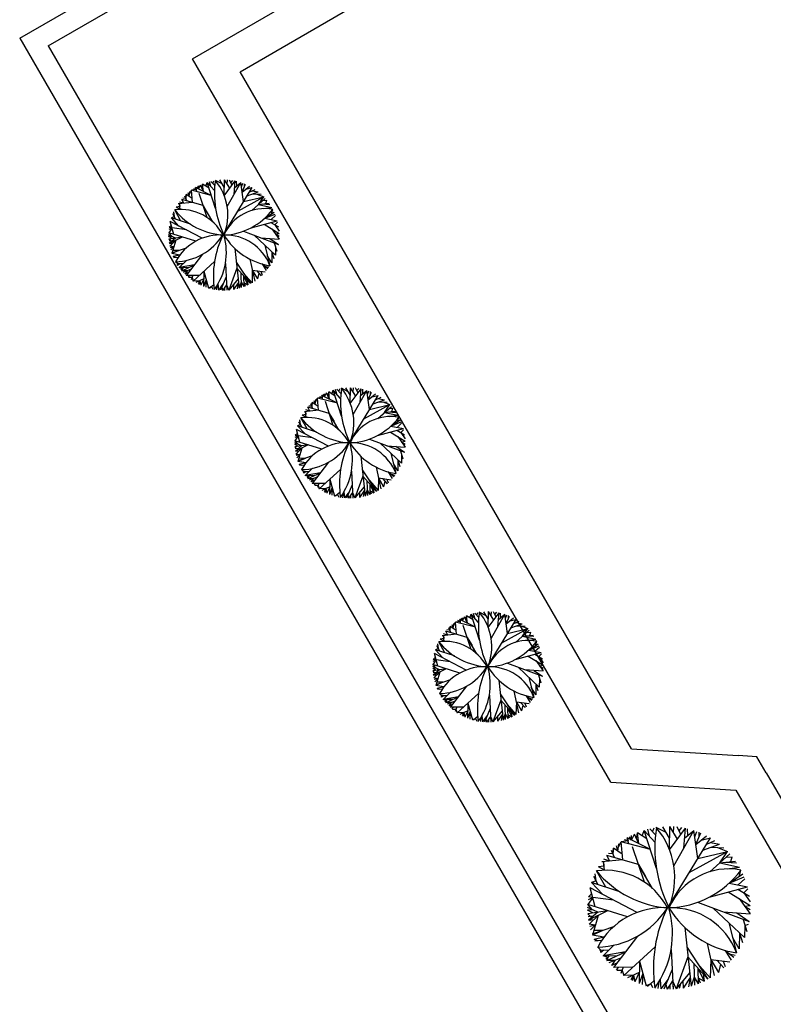
# Model space of a CAD drawing. Units: inches. Extents: x -222 to 1199, y 42 to 244.
# Drawn here: x 39 to 50, y 160 to 174 of the extents above; entities that cross this region are included whole.
import ezdxf

# ---------------------------------------------------------------- set-up
doc = ezdxf.new("R2010")
doc.units = ezdxf.units.IN
doc.header["$MEASUREMENT"] = 0
for name, color, linetype in [('000', 7, 'Continuous'), ('3', 3, 'Continuous'), ('FURN', 5, 'Continuous')]:
    doc.layers.add(name, color=color, linetype=linetype)

msp = doc.modelspace()

# ---------------------------------------------------------------- linework, layer by layer
at = {"layer": '000'}
for p, q in [((39.329, 174.146), (160.512, 244.25)), ((39.739, 174.036), (160.403, 243.84)), ((39.329, 174.146), (59.442, 139.378)), ((39.739, 174.036), (59.621, 139.667))]:
    msp.add_line(p, q, dxfattribs=at)
at = {"layer": '3'}
for p, q in [((41.811, 173.849), (47.005, 176.853)), ((42.494, 173.666), (47.023, 176.287)), ((44.816, 168.655), (41.811, 173.849)), ((45.248, 168.906), (42.494, 173.666)), ((48.119, 163.944), (45.248, 168.906)), ((47.82, 163.462), (44.816, 168.655)), ((48.119, 163.944), (49.651, 163.846)), ((49.918, 163.829), (49.651, 163.846)), ((50.052, 163.598), (49.918, 163.829)), ((47.82, 163.462), (49.619, 163.347)), ((50.052, 163.598), (53.056, 158.404)), ((49.619, 163.347), (52.624, 158.154))]:
    msp.add_line(p, q, dxfattribs=at)
at = {"layer": 'FURN', "color": 76}
for p, q in [((42.074, 172.018), (42.056, 172.086)), ((42.131, 172.031), (42.076, 172.091)), ((42.104, 172.061), (42.119, 172.1)), ((42.237, 172.055), (42.14, 172.104)), ((42.269, 171.999), (42.204, 172.111)), ((42.268, 171.885), (42.27, 172.113)), ((42.268, 171.885), (42.425, 172.097)), ((42.346, 171.991), (42.27, 172.113)), ((42.308, 172.052), (42.312, 172.112)), ((42.379, 172.035), (42.344, 172.109)), ((42.362, 172.072), (42.389, 172.103)), ((42.408, 171.902), (42.425, 172.097)), ((42.448, 172.026), (42.446, 172.092)), ((41.765, 171.873), (41.772, 171.944)), ((41.769, 171.908), (41.798, 171.963)), ((41.864, 171.973), (41.798, 171.963)), ((41.811, 171.788), (41.798, 171.963)), ((42.082, 171.889), (41.798, 171.963)), ((41.864, 171.973), (41.829, 171.984)), ((41.857, 172.002), (41.864, 171.973)), ((41.872, 171.944), (41.857, 172.002)), ((42.082, 171.889), (41.857, 172.002)), ((41.897, 171.982), (41.879, 172.014)), ((41.897, 171.982), (41.926, 172.038)), ((41.897, 171.982), (41.898, 172.025)), ((41.969, 171.946), (41.926, 172.038)), ((41.948, 171.992), (41.957, 172.052)), ((41.969, 171.946), (41.957, 172.052)), ((42.049, 171.993), (41.957, 172.052)), ((42.003, 172.023), (42.023, 172.076)), ((42.126, 171.96), (42.023, 172.076)), ((42.141, 171.702), (42.023, 172.076)), ((42.256, 171.325), (42.668, 172.002)), ((42.31, 171.729), (42.506, 172.075)), ((42.416, 171.999), (42.506, 172.075)), ((42.545, 171.801), (42.506, 172.075)), ((42.515, 172.013), (42.534, 172.066)), ((42.525, 171.938), (42.573, 172.05)), ((42.525, 171.938), (42.631, 172.023)), ((42.557, 172.012), (42.557, 172.057)), ((42.578, 171.981), (42.668, 172.002)), ((42.628, 171.937), (42.71, 171.976)), ((42.669, 171.956), (42.757, 171.941)), ((41.966, 171.744), (41.657, 171.832)), ((41.687, 171.776), (41.657, 171.832)), ((41.715, 171.846), (41.672, 171.85)), ((41.73, 171.811), (41.701, 171.88)), ((41.722, 171.901), (41.715, 171.846)), ((41.715, 171.846), (41.722, 171.901)), ((41.807, 171.844), (41.722, 171.901)), ((41.765, 171.873), (41.75, 171.925)), ((42.023, 171.571), (41.909, 171.916)), ((42.462, 171.664), (42.834, 171.871)), ((42.545, 171.801), (42.834, 171.871)), ((42.595, 171.882), (42.757, 171.941)), ((42.662, 171.672), (42.857, 171.846)), ((42.676, 171.912), (42.798, 171.906)), ((42.737, 171.909), (42.834, 171.871)), ((42.76, 171.759), (42.834, 171.871)), ((42.823, 171.815), (42.88, 171.819)), ((42.866, 171.771), (42.88, 171.819)), ((41.646, 171.521), (41.556, 171.681)), ((41.629, 171.728), (41.577, 171.719)), ((41.633, 171.686), (41.577, 171.719)), ((41.811, 171.788), (41.608, 171.768)), ((41.625, 171.769), (41.629, 171.728)), ((41.633, 171.686), (41.625, 171.769)), ((41.687, 171.776), (41.627, 171.794)), ((41.966, 171.744), (42.034, 171.627)), ((42.102, 171.509), (41.966, 171.744)), ((42.76, 171.759), (42.912, 171.776)), ((42.76, 171.759), (42.95, 171.717)), ((42.818, 171.766), (42.924, 171.76)), ((42.832, 171.699), (42.95, 171.717)), ((42.948, 171.626), (42.966, 171.688)), ((41.552, 171.585), (41.508, 171.566)), ((41.784, 171.476), (41.508, 171.566)), ((41.617, 171.45), (41.508, 171.566)), ((41.574, 171.545), (41.53, 171.624)), ((41.552, 171.585), (41.542, 171.652)), ((42.656, 171.425), (43.029, 171.526)), ((42.85, 171.561), (42.984, 171.651)), ((42.85, 171.561), (42.997, 171.622)), ((42.85, 171.561), (43.029, 171.526)), ((42.94, 171.544), (43.005, 171.602)), ((41.519, 171.422), (41.47, 171.352)), ((41.519, 171.422), (41.473, 171.399)), ((41.509, 171.458), (41.476, 171.427)), ((41.519, 171.422), (41.476, 171.427)), ((41.952, 171.275), (41.493, 171.514)), ((41.544, 171.329), (41.493, 171.514)), ((41.723, 171.394), (41.519, 171.422)), ((42.843, 171.476), (43.056, 171.344)), ((42.937, 171.501), (43.048, 171.436)), ((42.949, 171.41), (43.055, 171.261)), ((42.993, 171.468), (43.034, 171.507)), ((42.993, 171.468), (43.055, 171.378)), ((41.568, 171.277), (41.469, 171.324)), ((41.518, 171.3), (41.469, 171.297)), ((41.521, 171.27), (41.469, 171.297)), ((41.858, 171.232), (41.47, 171.352)), ((41.518, 171.3), (41.47, 171.352)), ((41.664, 171.292), (41.471, 171.263)), ((41.498, 171.236), (41.471, 171.263)), ((41.523, 171.239), (41.474, 171.234)), ((41.664, 171.292), (41.478, 171.201)), ((41.568, 171.277), (41.478, 171.201)), ((41.571, 171.246), (41.485, 171.16)), ((41.571, 171.246), (41.515, 171.053)), ((42.543, 171.376), (43.045, 171.185)), ((42.696, 171.318), (43.002, 171.029)), ((42.794, 171.28), (43.055, 171.261)), ((42.924, 171.271), (43.045, 171.185)), ((43.002, 171.336), (43.056, 171.344)), ((43.002, 171.336), (43.057, 171.304)), ((41.528, 171.203), (41.479, 171.195)), ((41.543, 171.15), (41.485, 171.16)), ((41.543, 171.15), (41.49, 171.137)), ((41.543, 171.15), (41.498, 171.106)), ((41.721, 171.134), (41.512, 171.062)), ((41.617, 171.098), (41.515, 171.053)), ((41.617, 171.098), (41.528, 171.099)), ((42.418, 171.129), (42.481, 170.556)), ((42.849, 171.173), (42.924, 170.88)), ((42.987, 171.207), (43.023, 171.09)), ((43.005, 171.149), (43.002, 171.029)), ((41.628, 171.032), (41.515, 171.053)), ((41.628, 171.032), (41.532, 171.01)), ((41.572, 170.998), (41.532, 171.01)), ((41.606, 171), (41.539, 170.995)), ((41.726, 170.956), (41.621, 170.853)), ((41.956, 171.044), (41.721, 170.739)), ((42.637, 170.974), (42.705, 170.66)), ((42.949, 170.921), (42.886, 171.027)), ((42.952, 171.076), (42.949, 170.921)), ((42.952, 171.076), (42.981, 170.981)), ((41.599, 170.906), (41.568, 170.937)), ((41.673, 170.905), (41.585, 170.906)), ((41.629, 170.906), (41.598, 170.885)), ((41.598, 170.885), (41.599, 170.906)), ((41.621, 170.853), (41.673, 170.905)), ((41.839, 170.891), (41.621, 170.853)), ((41.748, 170.849), (41.621, 170.853)), ((41.665, 170.836), (41.621, 170.853)), ((41.684, 170.851), (41.646, 170.82)), ((41.657, 170.807), (41.839, 170.891)), ((41.665, 170.836), (41.657, 170.807)), ((41.791, 170.829), (41.677, 170.784)), ((42.128, 170.939), (41.821, 170.66)), ((42.284, 170.913), (42.303, 170.527)), ((42.449, 170.843), (42.333, 170.529)), ((42.439, 170.933), (42.643, 170.623)), ((42.449, 170.843), (42.643, 170.623)), ((42.671, 170.817), (42.667, 170.636)), ((42.671, 170.817), (42.856, 170.792)), ((42.671, 170.817), (42.745, 170.689)), ((42.81, 170.905), (42.87, 170.809)), ((42.81, 170.905), (42.896, 170.84)), ((42.853, 170.873), (42.909, 170.859)), ((41.734, 170.807), (41.657, 170.807)), ((41.734, 170.807), (41.701, 170.759)), ((41.753, 170.781), (41.701, 170.759)), ((41.909, 170.74), (41.721, 170.739)), ((41.766, 170.739), (41.747, 170.717)), ((41.805, 170.709), (41.756, 170.709)), ((41.815, 170.739), (41.794, 170.679)), ((41.805, 170.709), (41.821, 170.66)), ((41.973, 170.69), (41.858, 170.637)), ((41.973, 170.69), (41.931, 170.599)), ((41.975, 170.799), (41.971, 170.582)), ((42.008, 170.678), (41.971, 170.582)), ((41.975, 170.799), (42.041, 170.558)), ((42.008, 170.678), (42.001, 170.57)), ((42.293, 170.72), (42.214, 170.527)), ((42.466, 170.689), (42.333, 170.529)), ((42.507, 170.777), (42.513, 170.566)), ((42.541, 170.778), (42.667, 170.636)), ((42.546, 170.733), (42.548, 170.579)), ((42.546, 170.733), (42.608, 170.605)), ((42.598, 170.674), (42.608, 170.605)), ((42.73, 170.809), (42.799, 170.734)), ((42.765, 170.772), (42.745, 170.689)), ((42.792, 170.801), (42.812, 170.746)), ((41.916, 170.664), (41.821, 170.66)), ((41.916, 170.664), (41.892, 170.618)), ((41.907, 170.61), (41.916, 170.664)), ((41.916, 170.664), (41.907, 170.61)), ((41.916, 170.664), (41.931, 170.599)), ((42.086, 170.58), (42.041, 170.558)), ((42.117, 170.607), (42.055, 170.554)), ((42.086, 170.58), (42.103, 170.542)), ((42.163, 170.595), (42.155, 170.533)), ((42.177, 170.619), (42.184, 170.53)), ((42.254, 170.624), (42.184, 170.53)), ((42.233, 170.573), (42.244, 170.526)), ((42.299, 170.607), (42.244, 170.526)), ((42.272, 170.567), (42.272, 170.526)), ((42.299, 170.607), (42.333, 170.529)), ((42.299, 170.607), (42.303, 170.527)), ((42.399, 170.609), (42.402, 170.538)), ((42.471, 170.64), (42.402, 170.538)), ((42.471, 170.64), (42.453, 170.549)), ((42.471, 170.64), (42.481, 170.556)), ((42.511, 170.644), (42.481, 170.556)), ((42.511, 170.644), (42.548, 170.579)), ((42.547, 170.637), (42.568, 170.587)), ((42.547, 170.637), (42.608, 170.605)), ((43.915, 169.076), (43.931, 169.115)), ((44.048, 169.07), (43.951, 169.119)), ((44.08, 169.014), (44.015, 169.126)), ((44.079, 168.9), (44.081, 169.128)), ((44.158, 169.006), (44.081, 169.128)), ((44.119, 169.067), (44.123, 169.127)), ((44.19, 169.05), (44.155, 169.124)), ((44.173, 169.087), (44.201, 169.118)), ((43.58, 168.923), (43.609, 168.978)), ((43.676, 168.987), (43.609, 168.978)), ((43.623, 168.803), (43.609, 168.978)), ((43.893, 168.904), (43.609, 168.978)), ((43.676, 168.987), (43.64, 168.999)), ((43.668, 169.016), (43.676, 168.987)), ((43.683, 168.958), (43.668, 169.016)), ((43.893, 168.904), (43.668, 169.016)), ((43.708, 168.997), (43.69, 169.029)), ((43.708, 168.997), (43.737, 169.053)), ((43.708, 168.997), (43.709, 169.039)), ((43.781, 168.96), (43.737, 169.053)), ((43.759, 169.007), (43.768, 169.067)), ((43.781, 168.96), (43.768, 169.067)), ((43.86, 169.008), (43.768, 169.067)), ((43.814, 169.037), (43.834, 169.091)), ((43.937, 168.974), (43.834, 169.091)), ((43.953, 168.717), (43.834, 169.091)), ((43.886, 169.033), (43.867, 169.101)), ((43.942, 169.046), (43.887, 169.106)), ((44.067, 168.34), (44.479, 169.017)), ((44.079, 168.9), (44.236, 169.112)), ((44.121, 168.744), (44.317, 169.09)), ((44.219, 168.917), (44.236, 169.112)), ((44.227, 169.014), (44.317, 169.09)), ((44.259, 169.041), (44.257, 169.107)), ((44.356, 168.816), (44.317, 169.09)), ((44.326, 169.028), (44.345, 169.081)), ((44.337, 168.953), (44.384, 169.065)), ((44.337, 168.953), (44.442, 169.038)), ((44.368, 169.027), (44.368, 169.072)), ((44.389, 168.995), (44.479, 169.017)), ((44.439, 168.952), (44.521, 168.99)), ((43.777, 168.758), (43.468, 168.847)), ((43.498, 168.79), (43.468, 168.847)), ((43.527, 168.861), (43.483, 168.865)), ((43.541, 168.826), (43.512, 168.895)), ((43.533, 168.916), (43.527, 168.861)), ((43.527, 168.861), (43.533, 168.916)), ((43.618, 168.859), (43.533, 168.916)), ((43.576, 168.887), (43.561, 168.94)), ((43.576, 168.887), (43.584, 168.959)), ((43.834, 168.586), (43.72, 168.931)), ((44.273, 168.679), (44.645, 168.886)), ((44.356, 168.816), (44.645, 168.886)), ((44.406, 168.897), (44.568, 168.956)), ((44.473, 168.687), (44.669, 168.86)), ((44.48, 168.971), (44.568, 168.956)), ((44.487, 168.926), (44.609, 168.921)), ((44.548, 168.924), (44.645, 168.886)), ((44.571, 168.774), (44.645, 168.886)), ((44.634, 168.83), (44.691, 168.834)), ((44.677, 168.786), (44.691, 168.834)), ((43.457, 168.536), (43.367, 168.695)), ((43.44, 168.743), (43.388, 168.734)), ((43.444, 168.701), (43.388, 168.734)), ((43.623, 168.803), (43.419, 168.782)), ((43.436, 168.784), (43.44, 168.743)), ((43.444, 168.701), (43.436, 168.784)), ((43.498, 168.79), (43.438, 168.809)), ((43.777, 168.758), (43.845, 168.641)), ((43.913, 168.524), (43.777, 168.758)), ((44.571, 168.774), (44.724, 168.791)), ((44.571, 168.774), (44.761, 168.732)), ((44.63, 168.78), (44.735, 168.774)), ((44.643, 168.714), (44.761, 168.732)), ((44.759, 168.641), (44.777, 168.703)), ((43.363, 168.599), (43.32, 168.581)), ((43.595, 168.491), (43.32, 168.581)), ((43.428, 168.464), (43.32, 168.581)), ((43.385, 168.56), (43.341, 168.639)), ((43.363, 168.599), (43.353, 168.667)), ((44.661, 168.576), (44.796, 168.665)), ((44.661, 168.576), (44.808, 168.636)), ((44.661, 168.576), (44.841, 168.541)), ((44.751, 168.558), (44.816, 168.617)), ((43.33, 168.436), (43.281, 168.367)), ((43.33, 168.436), (43.284, 168.414)), ((43.32, 168.472), (43.288, 168.442)), ((43.33, 168.436), (43.288, 168.442)), ((43.763, 168.29), (43.304, 168.529)), ((43.355, 168.344), (43.304, 168.529)), ((43.534, 168.409), (43.33, 168.436)), ((44.467, 168.44), (44.841, 168.541)), ((44.654, 168.49), (44.867, 168.359)), ((44.748, 168.516), (44.859, 168.45)), ((44.761, 168.425), (44.866, 168.276)), ((44.804, 168.483), (44.845, 168.522)), ((44.804, 168.483), (44.866, 168.393)), ((43.379, 168.292), (43.28, 168.338)), ((43.669, 168.246), (43.281, 168.367)), ((43.33, 168.315), (43.281, 168.367)), ((43.33, 168.315), (43.281, 168.312)), ((43.333, 168.285), (43.281, 168.312)), ((43.475, 168.307), (43.282, 168.278)), ((43.309, 168.251), (43.282, 168.278)), ((43.475, 168.307), (43.289, 168.215)), ((43.379, 168.292), (43.289, 168.215)), ((44.354, 168.39), (44.856, 168.2)), ((44.507, 168.332), (44.813, 168.044)), ((44.605, 168.295), (44.866, 168.276)), ((44.735, 168.286), (44.856, 168.2)), ((44.813, 168.35), (44.867, 168.359)), ((44.813, 168.35), (44.868, 168.318)), ((43.334, 168.254), (43.285, 168.248)), ((43.339, 168.218), (43.29, 168.21)), ((43.382, 168.261), (43.296, 168.175)), ((43.354, 168.164), (43.296, 168.175)), ((43.354, 168.164), (43.302, 168.152)), ((43.354, 168.164), (43.309, 168.121)), ((43.532, 168.148), (43.323, 168.077)), ((43.382, 168.261), (43.326, 168.068)), ((44.229, 168.144), (44.292, 167.571)), ((44.66, 168.188), (44.735, 167.895)), ((44.798, 168.222), (44.834, 168.105)), ((44.816, 168.163), (44.813, 168.044)), ((43.428, 168.113), (43.326, 168.068)), ((43.439, 168.047), (43.326, 168.068)), ((43.428, 168.113), (43.34, 168.114)), ((43.439, 168.047), (43.343, 168.025)), ((43.383, 168.012), (43.343, 168.025)), ((43.417, 168.015), (43.35, 168.01)), ((43.767, 168.058), (43.533, 167.754)), ((44.448, 167.988), (44.516, 167.675)), ((44.76, 167.935), (44.697, 168.041)), ((44.763, 168.091), (44.76, 167.935)), ((44.763, 168.091), (44.792, 167.996)), ((43.41, 167.921), (43.379, 167.952)), ((43.484, 167.919), (43.396, 167.921)), ((43.41, 167.9), (43.41, 167.921)), ((43.44, 167.92), (43.41, 167.9)), ((43.537, 167.971), (43.432, 167.868)), ((43.432, 167.868), (43.484, 167.919)), ((43.65, 167.906), (43.432, 167.868)), ((43.559, 167.864), (43.432, 167.868)), ((43.476, 167.851), (43.432, 167.868)), ((43.495, 167.866), (43.457, 167.835)), ((43.468, 167.822), (43.65, 167.906)), ((43.476, 167.851), (43.468, 167.822)), ((43.602, 167.844), (43.488, 167.799)), ((43.939, 167.953), (43.633, 167.675)), ((44.095, 167.928), (44.114, 167.542)), ((44.26, 167.858), (44.144, 167.544)), ((44.25, 167.948), (44.454, 167.638)), ((44.26, 167.858), (44.454, 167.638)), ((44.621, 167.92), (44.682, 167.824)), ((44.621, 167.92), (44.707, 167.855)), ((44.664, 167.887), (44.72, 167.874)), ((43.545, 167.821), (43.468, 167.822)), ((43.545, 167.821), (43.512, 167.774)), ((43.565, 167.795), (43.512, 167.774)), ((43.72, 167.754), (43.533, 167.754)), ((43.577, 167.754), (43.558, 167.732)), ((43.616, 167.724), (43.567, 167.724)), ((43.626, 167.754), (43.605, 167.694)), ((43.616, 167.724), (43.633, 167.675)), ((43.784, 167.705), (43.67, 167.651)), ((43.784, 167.705), (43.742, 167.614)), ((43.786, 167.814), (43.782, 167.596)), ((43.786, 167.814), (43.852, 167.572)), ((44.105, 167.735), (44.026, 167.542)), ((44.277, 167.704), (44.144, 167.544)), ((44.318, 167.792), (44.324, 167.581)), ((44.352, 167.793), (44.478, 167.651)), ((44.357, 167.748), (44.359, 167.594)), ((44.357, 167.748), (44.419, 167.62)), ((44.482, 167.832), (44.478, 167.651)), ((44.482, 167.832), (44.667, 167.807)), ((44.482, 167.832), (44.556, 167.704)), ((44.542, 167.824), (44.61, 167.749)), ((44.576, 167.786), (44.556, 167.704)), ((44.603, 167.815), (44.623, 167.761)), ((43.727, 167.678), (43.633, 167.675)), ((43.727, 167.678), (43.703, 167.633)), ((43.718, 167.625), (43.727, 167.678)), ((43.727, 167.678), (43.718, 167.625)), ((43.727, 167.678), (43.742, 167.614)), ((43.819, 167.693), (43.782, 167.596)), ((43.819, 167.693), (43.812, 167.585)), ((43.897, 167.595), (43.852, 167.572)), ((43.928, 167.621), (43.866, 167.569)), ((43.897, 167.595), (43.914, 167.557)), ((43.974, 167.61), (43.966, 167.548)), ((43.988, 167.633), (43.995, 167.545)), ((44.065, 167.638), (43.995, 167.545)), ((44.044, 167.588), (44.055, 167.541)), ((44.11, 167.622), (44.055, 167.541)), ((44.083, 167.581), (44.083, 167.541)), ((44.11, 167.622), (44.144, 167.544)), ((44.11, 167.622), (44.114, 167.542)), ((44.211, 167.624), (44.213, 167.553)), ((44.283, 167.655), (44.213, 167.553)), ((44.283, 167.655), (44.264, 167.564)), ((44.283, 167.655), (44.292, 167.571)), ((44.322, 167.659), (44.292, 167.571)), ((44.322, 167.659), (44.359, 167.594)), ((44.358, 167.652), (44.379, 167.602)), ((44.358, 167.652), (44.419, 167.62)), ((44.409, 167.688), (44.419, 167.62)), ((45.796, 165.821), (45.815, 165.875)), ((45.919, 165.758), (45.815, 165.875)), ((45.934, 165.501), (45.815, 165.875)), ((45.867, 165.817), (45.849, 165.885)), ((45.924, 165.83), (45.869, 165.89)), ((45.896, 165.86), (45.912, 165.899)), ((46.029, 165.854), (45.932, 165.902)), ((46.062, 165.798), (45.997, 165.91)), ((46.061, 165.684), (46.063, 165.912)), ((46.061, 165.684), (46.217, 165.895)), ((46.139, 165.79), (46.063, 165.912)), ((46.101, 165.851), (46.105, 165.911)), ((46.103, 165.527), (46.298, 165.874)), ((46.172, 165.834), (46.137, 165.908)), ((46.154, 165.871), (46.182, 165.902)), ((46.2, 165.701), (46.217, 165.895)), ((46.209, 165.798), (46.298, 165.874)), ((46.241, 165.825), (46.238, 165.891)), ((46.338, 165.6), (46.298, 165.874)), ((46.307, 165.812), (46.326, 165.865)), ((45.557, 165.671), (45.543, 165.724)), ((45.557, 165.671), (45.565, 165.742)), ((45.561, 165.707), (45.59, 165.761)), ((45.657, 165.771), (45.59, 165.761)), ((45.604, 165.587), (45.59, 165.761)), ((45.875, 165.688), (45.59, 165.761)), ((45.657, 165.771), (45.622, 165.783)), ((45.65, 165.8), (45.657, 165.771)), ((45.665, 165.742), (45.65, 165.8)), ((45.875, 165.688), (45.65, 165.8)), ((45.689, 165.78), (45.671, 165.813)), ((45.689, 165.78), (45.719, 165.837)), ((45.689, 165.78), (45.691, 165.823)), ((45.762, 165.744), (45.719, 165.837)), ((45.74, 165.791), (45.75, 165.851)), ((45.762, 165.744), (45.75, 165.851)), ((45.842, 165.792), (45.75, 165.851)), ((46.048, 165.124), (46.46, 165.801)), ((46.318, 165.737), (46.366, 165.849)), ((46.318, 165.737), (46.424, 165.822)), ((46.35, 165.811), (46.35, 165.856)), ((46.371, 165.779), (46.46, 165.801)), ((46.387, 165.681), (46.55, 165.739)), ((46.42, 165.735), (46.503, 165.774)), ((46.462, 165.755), (46.55, 165.739)), ((45.604, 165.587), (45.4, 165.566)), ((45.48, 165.574), (45.419, 165.593)), ((45.759, 165.542), (45.45, 165.631)), ((45.48, 165.574), (45.45, 165.631)), ((45.508, 165.644), (45.465, 165.649)), ((45.523, 165.61), (45.494, 165.679)), ((45.515, 165.7), (45.508, 165.644)), ((45.508, 165.644), (45.515, 165.7)), ((45.6, 165.643), (45.515, 165.7)), ((45.816, 165.37), (45.702, 165.714)), ((46.254, 165.462), (46.627, 165.67)), ((46.338, 165.6), (46.627, 165.67)), ((46.454, 165.471), (46.65, 165.644)), ((46.469, 165.71), (46.59, 165.705)), ((46.53, 165.708), (46.627, 165.67)), ((46.552, 165.558), (46.627, 165.67)), ((46.616, 165.614), (46.673, 165.618)), ((46.659, 165.569), (46.673, 165.618)), ((45.344, 165.383), (45.335, 165.451)), ((45.439, 165.32), (45.349, 165.479)), ((45.422, 165.526), (45.37, 165.518)), ((45.426, 165.485), (45.37, 165.518)), ((45.417, 165.568), (45.422, 165.526)), ((45.426, 165.485), (45.417, 165.568)), ((45.759, 165.542), (45.827, 165.425)), ((45.895, 165.308), (45.759, 165.542)), ((46.552, 165.558), (46.705, 165.575)), ((46.552, 165.558), (46.743, 165.516)), ((46.611, 165.564), (46.716, 165.558)), ((46.625, 165.498), (46.743, 165.516)), ((46.643, 165.36), (46.777, 165.449)), ((46.741, 165.425), (46.759, 165.486)), ((45.745, 165.073), (45.286, 165.313)), ((45.337, 165.127), (45.286, 165.313)), ((45.344, 165.383), (45.301, 165.365)), ((45.576, 165.275), (45.301, 165.365)), ((45.41, 165.248), (45.301, 165.365)), ((45.366, 165.344), (45.323, 165.423)), ((46.448, 165.224), (46.822, 165.325)), ((46.643, 165.36), (46.79, 165.42)), ((46.643, 165.36), (46.822, 165.325)), ((46.73, 165.3), (46.841, 165.234)), ((46.732, 165.342), (46.798, 165.4)), ((46.785, 165.267), (46.827, 165.305)), ((45.311, 165.22), (45.262, 165.151)), ((45.311, 165.22), (45.266, 165.198)), ((45.302, 165.256), (45.269, 165.226)), ((45.311, 165.22), (45.269, 165.226)), ((45.515, 165.193), (45.311, 165.22)), ((46.336, 165.174), (46.838, 164.984)), ((46.635, 165.274), (46.849, 165.143)), ((46.742, 165.209), (46.847, 165.06)), ((46.785, 165.267), (46.847, 165.177)), ((45.651, 165.03), (45.262, 165.151)), ((45.311, 165.099), (45.262, 165.151)), ((45.36, 165.076), (45.262, 165.122)), ((45.311, 165.099), (45.262, 165.095)), ((45.314, 165.069), (45.262, 165.095)), ((45.457, 165.09), (45.264, 165.062)), ((45.291, 165.035), (45.264, 165.062)), ((45.316, 165.038), (45.267, 165.032)), ((45.457, 165.09), (45.271, 164.999)), ((45.36, 165.076), (45.271, 164.999)), ((45.364, 165.045), (45.278, 164.959)), ((45.364, 165.045), (45.308, 164.852)), ((46.489, 165.116), (46.794, 164.828)), ((46.587, 165.079), (46.847, 165.06)), ((46.717, 165.069), (46.838, 164.984)), ((46.795, 165.134), (46.849, 165.143)), ((46.795, 165.134), (46.849, 165.102)), ((45.321, 165.002), (45.272, 164.994)), ((45.336, 164.948), (45.278, 164.959)), ((45.336, 164.948), (45.283, 164.936)), ((45.336, 164.948), (45.291, 164.905)), ((45.514, 164.932), (45.305, 164.861)), ((45.409, 164.897), (45.308, 164.852)), ((45.409, 164.897), (45.321, 164.898)), ((46.211, 164.928), (46.273, 164.355)), ((46.642, 164.972), (46.716, 164.678)), ((46.744, 164.875), (46.742, 164.719)), ((46.744, 164.875), (46.773, 164.779)), ((46.78, 165.006), (46.815, 164.889)), ((46.798, 164.947), (46.794, 164.828)), ((45.421, 164.831), (45.308, 164.852)), ((45.421, 164.831), (45.325, 164.808)), ((45.365, 164.796), (45.325, 164.808)), ((45.398, 164.799), (45.331, 164.793)), ((45.392, 164.705), (45.36, 164.736)), ((45.519, 164.755), (45.413, 164.652)), ((45.748, 164.842), (45.514, 164.538)), ((45.921, 164.737), (45.614, 164.459)), ((46.232, 164.732), (46.436, 164.421)), ((46.43, 164.772), (46.497, 164.459)), ((46.742, 164.719), (46.679, 164.825)), ((45.466, 164.703), (45.378, 164.705)), ((45.391, 164.684), (45.392, 164.705)), ((45.422, 164.704), (45.391, 164.684)), ((45.413, 164.652), (45.466, 164.703)), ((45.631, 164.69), (45.413, 164.652)), ((45.54, 164.648), (45.413, 164.652)), ((45.458, 164.635), (45.413, 164.652)), ((45.477, 164.65), (45.439, 164.619)), ((45.449, 164.606), (45.631, 164.69)), ((45.458, 164.635), (45.449, 164.606)), ((45.527, 164.605), (45.449, 164.606)), ((45.583, 164.628), (45.47, 164.583)), ((45.527, 164.605), (45.494, 164.558)), ((45.767, 164.598), (45.764, 164.38)), ((45.767, 164.598), (45.834, 164.356)), ((46.076, 164.712), (46.096, 164.326)), ((46.242, 164.641), (46.125, 164.328)), ((46.242, 164.641), (46.436, 164.421)), ((46.464, 164.615), (46.459, 164.435)), ((46.464, 164.615), (46.649, 164.591)), ((46.464, 164.615), (46.538, 164.488)), ((46.523, 164.607), (46.592, 164.533)), ((46.585, 164.599), (46.605, 164.545)), ((46.603, 164.704), (46.663, 164.607)), ((46.603, 164.704), (46.688, 164.639)), ((46.645, 164.671), (46.702, 164.658)), ((45.546, 164.579), (45.494, 164.558)), ((45.702, 164.538), (45.514, 164.538)), ((45.559, 164.538), (45.539, 164.515)), ((45.597, 164.508), (45.549, 164.508)), ((45.608, 164.538), (45.587, 164.478)), ((45.597, 164.508), (45.614, 164.459)), ((45.708, 164.462), (45.614, 164.459)), ((45.766, 164.489), (45.651, 164.435)), ((45.708, 164.462), (45.684, 164.417)), ((45.7, 164.409), (45.708, 164.462)), ((45.708, 164.462), (45.7, 164.409)), ((45.708, 164.462), (45.723, 164.397)), ((45.766, 164.489), (45.723, 164.397)), ((45.801, 164.477), (45.764, 164.38)), ((45.801, 164.477), (45.794, 164.369)), ((46.086, 164.519), (46.007, 164.326)), ((46.259, 164.487), (46.125, 164.328)), ((46.3, 164.575), (46.305, 164.365)), ((46.334, 164.577), (46.459, 164.435)), ((46.339, 164.531), (46.341, 164.378)), ((46.339, 164.531), (46.401, 164.403)), ((46.391, 164.472), (46.401, 164.403)), ((46.557, 164.57), (46.538, 164.488)), ((45.878, 164.379), (45.834, 164.356)), ((45.91, 164.405), (45.847, 164.352)), ((45.878, 164.379), (45.895, 164.341)), ((45.956, 164.394), (45.947, 164.332)), ((45.97, 164.417), (45.977, 164.328)), ((46.047, 164.422), (45.977, 164.328)), ((46.026, 164.372), (46.037, 164.325)), ((46.092, 164.406), (46.037, 164.325)), ((46.064, 164.365), (46.065, 164.325)), ((46.092, 164.406), (46.125, 164.328)), ((46.092, 164.406), (46.096, 164.326)), ((46.192, 164.408), (46.194, 164.337)), ((46.264, 164.439), (46.194, 164.337)), ((46.264, 164.439), (46.246, 164.348)), ((46.264, 164.439), (46.273, 164.355)), ((46.303, 164.443), (46.273, 164.355)), ((46.303, 164.443), (46.341, 164.378)), ((46.34, 164.436), (46.361, 164.386)), ((46.34, 164.436), (46.401, 164.403)), ((48.274, 162.692), (48.302, 162.771)), ((48.455, 162.6), (48.302, 162.771)), ((48.477, 162.221), (48.302, 162.771)), ((48.379, 162.686), (48.352, 162.786)), ((48.462, 162.705), (48.381, 162.793)), ((48.422, 162.749), (48.445, 162.807)), ((48.617, 162.74), (48.475, 162.812)), ((48.665, 162.658), (48.569, 162.823)), ((48.664, 162.49), (48.667, 162.826)), ((48.664, 162.49), (48.894, 162.802)), ((48.779, 162.646), (48.667, 162.826)), ((48.723, 162.736), (48.728, 162.824)), ((48.725, 162.26), (49.014, 162.77)), ((48.827, 162.711), (48.776, 162.82)), ((48.802, 162.765), (48.842, 162.811)), ((48.869, 162.515), (48.894, 162.802)), ((48.882, 162.658), (49.014, 162.77)), ((48.929, 162.698), (48.925, 162.795)), ((49.072, 162.366), (49.014, 162.77)), ((49.027, 162.679), (49.055, 162.756)), ((48.07, 162.619), (47.971, 162.604)), ((48.07, 162.619), (48.017, 162.636)), ((48.058, 162.662), (48.07, 162.619)), ((48.081, 162.576), (48.058, 162.662)), ((48.39, 162.496), (48.058, 162.662)), ((48.117, 162.632), (48.091, 162.68)), ((48.117, 162.632), (48.16, 162.716)), ((48.117, 162.632), (48.119, 162.695)), ((48.224, 162.579), (48.16, 162.716)), ((48.192, 162.647), (48.206, 162.736)), ((48.224, 162.579), (48.206, 162.736)), ((48.341, 162.649), (48.206, 162.736)), ((48.646, 161.666), (49.252, 162.663)), ((49.043, 162.568), (49.113, 162.733)), ((49.043, 162.568), (49.198, 162.693)), ((49.089, 162.677), (49.089, 162.743)), ((49.12, 162.631), (49.252, 162.663)), ((49.193, 162.566), (49.314, 162.623)), ((47.872, 162.381), (47.829, 162.483)), ((47.86, 162.513), (47.85, 162.432)), ((47.85, 162.432), (47.86, 162.513)), ((47.985, 162.43), (47.86, 162.513)), ((47.923, 162.472), (47.901, 162.549)), ((47.923, 162.472), (47.934, 162.576)), ((47.928, 162.524), (47.971, 162.604)), ((47.992, 162.347), (47.971, 162.604)), ((48.39, 162.496), (47.971, 162.604)), ((48.303, 162.028), (48.135, 162.535)), ((48.949, 162.164), (49.497, 162.469)), ((49.072, 162.366), (49.497, 162.469)), ((49.145, 162.486), (49.384, 162.572)), ((49.254, 162.595), (49.384, 162.572)), ((49.264, 162.529), (49.443, 162.521)), ((49.354, 162.525), (49.497, 162.469)), ((49.387, 162.304), (49.497, 162.469)), ((47.992, 162.347), (47.692, 162.317)), ((47.808, 162.329), (47.72, 162.357)), ((47.808, 162.329), (47.764, 162.412)), ((48.219, 162.282), (47.764, 162.412)), ((47.85, 162.432), (47.787, 162.438)), ((49.243, 162.177), (49.531, 162.432)), ((49.387, 162.304), (49.612, 162.329)), ((49.481, 162.387), (49.565, 162.393)), ((49.544, 162.322), (49.565, 162.393)), ((47.748, 161.954), (47.616, 162.189)), ((47.723, 162.259), (47.646, 162.245)), ((47.729, 162.197), (47.646, 162.245)), ((47.717, 162.32), (47.723, 162.259)), ((47.729, 162.197), (47.717, 162.32)), ((48.219, 162.282), (48.319, 162.109)), ((48.419, 161.937), (48.219, 162.282)), ((49.387, 162.304), (49.668, 162.242)), ((49.474, 162.314), (49.629, 162.305)), ((49.494, 162.216), (49.668, 162.242)), ((49.664, 162.109), (49.691, 162.2)), ((47.609, 162.048), (47.546, 162.021)), ((47.641, 161.989), (47.577, 162.106)), ((47.609, 162.048), (47.595, 162.147)), ((49.521, 162.013), (49.718, 162.145)), ((49.521, 162.013), (49.737, 162.102)), ((49.653, 161.987), (49.748, 162.073)), ((48.198, 161.592), (47.523, 161.944)), ((47.598, 161.671), (47.523, 161.944)), ((47.705, 161.849), (47.546, 162.021)), ((47.951, 161.888), (47.546, 162.021)), ((49.234, 161.813), (49.784, 161.961)), ((49.521, 162.013), (49.784, 161.961)), ((49.648, 161.925), (49.812, 161.828)), ((49.73, 161.876), (49.792, 161.933)), ((47.561, 161.808), (47.489, 161.705)), ((47.561, 161.808), (47.494, 161.775)), ((47.546, 161.861), (47.499, 161.816)), ((47.561, 161.808), (47.499, 161.816)), ((47.861, 161.768), (47.561, 161.808)), ((49.509, 161.887), (49.824, 161.694)), ((49.667, 161.791), (49.821, 161.572)), ((49.73, 161.876), (49.821, 161.744)), ((47.633, 161.595), (47.488, 161.663)), ((47.56, 161.629), (47.488, 161.624)), ((47.565, 161.585), (47.488, 161.624)), ((47.56, 161.629), (47.489, 161.705)), ((48.061, 161.528), (47.489, 161.705)), ((49.068, 161.74), (49.808, 161.46)), ((49.294, 161.654), (49.743, 161.23)), ((49.744, 161.681), (49.824, 161.694)), ((49.744, 161.681), (49.824, 161.634)), ((47.775, 161.617), (47.491, 161.574)), ((47.531, 161.535), (47.491, 161.574)), ((47.567, 161.539), (47.495, 161.531)), ((47.775, 161.617), (47.501, 161.482)), ((47.633, 161.595), (47.501, 161.482)), ((47.575, 161.486), (47.502, 161.475)), ((47.638, 161.549), (47.512, 161.423)), ((47.638, 161.549), (47.556, 161.266)), ((49.438, 161.6), (49.821, 161.572)), ((49.63, 161.586), (49.808, 161.46)), ((49.722, 161.492), (49.775, 161.32)), ((47.597, 161.408), (47.512, 161.423)), ((47.597, 161.408), (47.519, 161.389)), ((47.597, 161.408), (47.531, 161.344)), ((47.859, 161.384), (47.551, 161.278)), ((48.884, 161.377), (48.977, 160.534)), ((49.519, 161.442), (49.629, 161.01)), ((49.748, 161.406), (49.743, 161.23)), ((49.748, 161.406), (49.801, 161.422)), ((47.705, 161.331), (47.556, 161.266)), ((47.722, 161.235), (47.556, 161.266)), ((47.705, 161.331), (47.575, 161.333)), ((47.722, 161.235), (47.581, 161.202)), ((47.639, 161.183), (47.581, 161.202)), ((48.204, 161.251), (47.859, 160.803)), ((49.666, 161.07), (49.574, 161.226)), ((49.67, 161.299), (49.666, 161.07)), ((49.67, 161.299), (49.713, 161.159)), ((47.689, 161.187), (47.59, 161.18)), ((47.679, 161.049), (47.633, 161.094)), ((47.866, 161.122), (47.711, 160.971)), ((48.457, 161.097), (48.006, 160.687)), ((48.687, 161.059), (48.715, 160.491)), ((48.916, 161.089), (49.216, 160.632)), ((49.207, 161.148), (49.306, 160.687)), ((47.788, 161.047), (47.659, 161.049)), ((47.678, 161.018), (47.679, 161.049)), ((47.723, 161.048), (47.678, 161.018)), ((47.711, 160.971), (47.788, 161.047)), ((48.032, 161.027), (47.711, 160.971)), ((47.776, 160.946), (47.711, 160.971)), ((47.898, 160.965), (47.711, 160.971)), ((47.804, 160.968), (47.748, 160.923)), ((47.764, 160.903), (48.032, 161.027)), ((47.776, 160.946), (47.764, 160.903)), ((47.961, 160.936), (47.794, 160.869)), ((48.93, 160.956), (48.759, 160.494)), ((48.93, 160.956), (49.216, 160.632)), ((49.257, 160.918), (49.25, 160.652)), ((49.257, 160.918), (49.529, 160.881)), ((49.257, 160.918), (49.366, 160.73)), ((49.462, 161.047), (49.55, 160.906)), ((49.462, 161.047), (49.587, 160.952)), ((49.524, 161), (49.608, 160.98)), ((47.878, 160.902), (47.764, 160.903)), ((47.878, 160.902), (47.829, 160.832)), ((47.906, 160.864), (47.829, 160.832)), ((48.135, 160.804), (47.859, 160.803)), ((47.925, 160.803), (47.896, 160.77)), ((47.997, 160.804), (47.966, 160.715)), ((48.232, 160.892), (48.227, 160.571)), ((48.232, 160.892), (48.33, 160.536)), ((48.701, 160.775), (48.585, 160.491)), ((49.016, 160.859), (49.024, 160.549)), ((49.066, 160.86), (49.25, 160.652)), ((49.073, 160.794), (49.076, 160.567)), ((49.073, 160.794), (49.164, 160.605)), ((49.344, 160.906), (49.445, 160.796)), ((49.395, 160.851), (49.366, 160.73)), ((49.435, 160.894), (49.464, 160.814)), ((47.982, 160.759), (47.91, 160.759)), ((47.982, 160.759), (48.006, 160.687)), ((48.145, 160.692), (48.006, 160.687)), ((48.229, 160.731), (48.061, 160.652)), ((48.145, 160.692), (48.11, 160.625)), ((48.132, 160.613), (48.145, 160.692)), ((48.145, 160.692), (48.132, 160.613)), ((48.145, 160.692), (48.167, 160.597)), ((48.229, 160.731), (48.167, 160.597)), ((48.281, 160.714), (48.227, 160.571)), ((48.281, 160.714), (48.271, 160.555)), ((48.643, 160.633), (48.54, 160.495)), ((48.955, 160.729), (48.759, 160.494)), ((48.963, 160.658), (48.86, 160.507)), ((48.963, 160.658), (48.936, 160.523)), ((48.963, 160.658), (48.977, 160.534)), ((49.021, 160.663), (48.977, 160.534)), ((49.021, 160.663), (49.076, 160.567)), ((49.075, 160.654), (49.106, 160.579)), ((49.075, 160.654), (49.164, 160.605)), ((49.15, 160.707), (49.164, 160.605)), ((48.395, 160.569), (48.33, 160.536)), ((48.441, 160.608), (48.35, 160.53)), ((48.395, 160.569), (48.42, 160.513)), ((48.509, 160.591), (48.497, 160.5)), ((48.53, 160.626), (48.54, 160.495)), ((48.613, 160.559), (48.629, 160.49)), ((48.709, 160.608), (48.629, 160.49)), ((48.669, 160.549), (48.67, 160.489)), ((48.709, 160.608), (48.759, 160.494)), ((48.709, 160.608), (48.715, 160.491)), ((48.822, 160.569), (48.804, 160.499)), ((48.857, 160.611), (48.86, 160.507))]:
    msp.add_line(p, q, dxfattribs=at)
for centre, radius, start, end in [((43.454, 171.909), 1.328, 171.5448, 206.3134), ((41.548, 171.609), 0.772, 337.9741, 39.8841), ((41.644, 171.005), 0.681, 27.5924, 97.4245), ((42.318, 172.301), 0.983, 219.1268, 266.7709), ((42.845, 171.063), 0.636, 79.0141, 156.2398), ((42.222, 172.253), 0.934, 272.4849, 322.7689), ((42.209, 170.595), 0.727, 85.735, 151.9207), ((41.549, 171.765), 0.828, 271.2738, 327.5727), ((43.464, 170.729), 1.353, 154.055, 188.1035), ((41.387, 171.071), 0.911, 324.1625, 15.824), ((42.255, 171.317), 0.00816, 18.6059, 154.055), ((42.287, 170.639), 0.681, 20.6823, 92.0018), ((43.073, 171.82), 0.952, 211.7015, 260.9826), ((45.265, 168.923), 1.328, 171.5448, 206.3134), ((43.359, 168.624), 0.772, 337.9741, 39.8841), ((43.455, 168.02), 0.681, 27.5924, 97.4245), ((44.129, 169.316), 0.983, 219.1268, 266.7709), ((44.656, 168.078), 0.636, 79.0141, 156.2398), ((44.034, 169.268), 0.934, 272.4849, 322.7689), ((44.02, 167.61), 0.727, 85.735, 151.9207), ((43.36, 168.779), 0.828, 271.2738, 327.5727), ((45.276, 167.743), 1.353, 154.055, 188.1035), ((43.198, 168.086), 0.911, 324.1625, 15.824), ((44.066, 168.332), 0.00816, 18.6059, 154.055), ((44.098, 167.654), 0.681, 20.6823, 92.0018), ((44.884, 168.835), 0.952, 211.7015, 260.9826), ((47.246, 165.707), 1.328, 171.5448, 206.3134), ((45.34, 165.408), 0.772, 337.9741, 39.8841), ((45.437, 164.804), 0.681, 27.5924, 97.4245), ((46.111, 166.099), 0.983, 219.1268, 266.7709), ((46.638, 164.862), 0.636, 79.0141, 156.2398), ((46.015, 166.052), 0.934, 272.4849, 322.7689), ((46.002, 164.393), 0.727, 85.735, 151.9207), ((45.342, 165.563), 0.828, 271.2738, 327.5727), ((47.257, 164.527), 1.353, 154.055, 188.1035), ((45.179, 164.87), 0.911, 324.1625, 15.824), ((46.048, 165.116), 0.00816, 18.6059, 154.055), ((46.079, 164.438), 0.681, 20.6823, 92.0018), ((46.866, 165.619), 0.952, 211.7015, 260.9826), ((50.409, 162.524), 1.955, 171.5448, 206.3134), ((47.603, 162.084), 1.136, 337.9741, 39.8841), ((47.745, 161.195), 1.003, 27.5924, 97.4245), ((48.738, 163.102), 1.446, 219.1268, 266.7709), ((49.513, 161.281), 0.936, 79.0141, 156.2398), ((48.597, 163.031), 1.375, 272.4849, 322.7689), ((48.577, 160.591), 1.07, 85.735, 151.9207), ((47.605, 162.313), 1.219, 271.2738, 327.5727), ((50.425, 160.788), 1.992, 154.055, 188.1035), ((47.366, 161.292), 1.341, 324.1625, 15.824), ((48.645, 161.654), 0.012, 18.6059, 154.055), ((48.691, 160.656), 1.002, 20.6823, 92.0018), ((49.848, 162.394), 1.401, 211.7015, 260.9826)]:
    msp.add_arc(centre, radius, start, end, dxfattribs=at)

doc.saveas('drawing.dxf')
